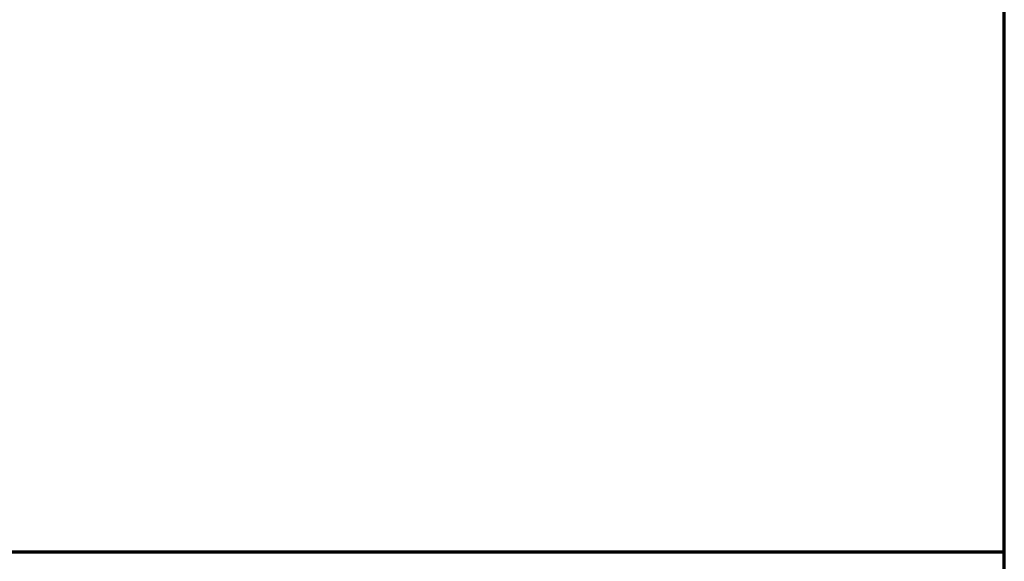
# Model space of a CAD drawing. Units: millimetres. Extents: x -301 to 301, y -610 to 73.
# Drawn here: x -7 to 301, y -438 to -268 of the extents above; entities that cross this region are included whole.
import ezdxf

# ---------------------------------------------------------------- set-up
doc = ezdxf.new("R2010")
doc.units = ezdxf.units.MM
for name, color, linetype, true_color in [('1', 7, 'Continuous', 0xffffff), ('EXTRAVIEW1$1', 7, 'Continuous', 0xffffff), ('EXTRAVIEW2$2', 7, 'Continuous', 0xffffff), ('EXTRAVIEW3$3', 7, 'Continuous', 0xffffff), ('EXTRAVIEW4$4', 7, 'Continuous', 0xffffff), ('Front$3', 7, 'Continuous', 0xffffff), ('Isometric$6', 7, 'Continuous', 0xffffff), ('ORTHO$4', 7, 'Continuous', 0xffffff), ('ORTHO$5', 7, 'Continuous', 0xffffff)]:
    doc.layers.add(name, color=color, linetype=linetype, true_color=true_color)

msp = doc.modelspace()

# ---------------------------------------------------------------- linework, layer by layer
at = {"layer": '1', "color": 252, "linetype": 'Continuous', "lineweight": 35}
for p, q in [((301, -500.8, 1067.9), (301, 73, 1067.9)), ((301, -434.8, 213.9), (301, 0, 213.9)), ((-301, -434.8, 213.9), (301, -434.8, 213.9)), ((301, -434.8, 324.9), (-301, -434.8, 324.9)), ((301, -434.8, 213.9), (301, -434.8, 324.9))]:
    msp.add_line(p, q, dxfattribs=at)
at = {"layer": '1', "color": 252, "linetype": 'Continuous', "lineweight": 35, "extrusion": (-1, 0, 0)}
msp.add_arc((437.8, 324.9, -301), 3, 90, 180, dxfattribs=at)
at = {"layer": 'EXTRAVIEW1$1', "color": 252, "linetype": 'Continuous', "lineweight": 35}
for p, q in [((301, -500.8, 1067.9), (301, 73, 1067.9)), ((301, -434.8, 213.9), (301, 0, 213.9)), ((301, -434.8, 324.9), (-301, -434.8, 324.9)), ((-301, -434.8, 213.9), (301, -434.8, 213.9)), ((301, -434.8, 213.9), (301, -434.8, 324.9))]:
    msp.add_line(p, q, dxfattribs=at)
at = {"layer": 'EXTRAVIEW1$1', "color": 155, "linetype": 'Continuous', "lineweight": 70}
for p, q in [((-301, -434.8, 213.9), (301, -434.8, 213.9)), ((301, -434.8, 213.9), (301, -434.8, 324.9))]:
    msp.add_line(p, q, dxfattribs=at)
at = {"layer": 'EXTRAVIEW1$1', "color": 252, "linetype": 'Continuous', "lineweight": 35, "extrusion": (-1, 0, 0)}
msp.add_arc((437.8, 324.9, -301), 3, 90, 180, dxfattribs=at)
at = {"layer": 'EXTRAVIEW2$2', "color": 252, "linetype": 'Continuous', "lineweight": 35}
for p, q in [((301, -500.8, 1067.9), (301, 73, 1067.9)), ((301, -434.8, 213.9), (301, 0, 213.9)), ((301, -434.8, 324.9), (-301, -434.8, 324.9)), ((-301, -434.8, 213.9), (301, -434.8, 213.9)), ((301, -434.8, 213.9), (301, -434.8, 324.9))]:
    msp.add_line(p, q, dxfattribs=at)
at = {"layer": 'EXTRAVIEW2$2', "color": 155, "linetype": 'Continuous', "lineweight": 70}
for p, q in [((301, -500.8, 1067.9), (301, 73, 1067.9)), ((301, -434.8, 213.9), (301, 0, 213.9)), ((301, -434.8, 213.9), (301, -434.8, 324.9))]:
    msp.add_line(p, q, dxfattribs=at)
at = {"layer": 'EXTRAVIEW2$2', "color": 155, "linetype": 'Continuous', "lineweight": 70, "extrusion": (-1, 0, 0)}
msp.add_arc((437.8, 324.9, -301), 3, 90, 180, dxfattribs=at)
at = {"layer": 'EXTRAVIEW2$2', "color": 252, "linetype": 'Continuous', "lineweight": 35, "extrusion": (-1, 0, 0)}
msp.add_arc((437.8, 324.9, -301), 3, 90, 180, dxfattribs=at)
at = {"layer": 'EXTRAVIEW3$3', "color": 155, "linetype": 'Continuous', "lineweight": 70}
msp.add_line((301, -500.8, 1067.9), (301, 73, 1067.9), dxfattribs=at)
at = {"layer": 'EXTRAVIEW3$3', "color": 252, "linetype": 'Continuous', "lineweight": 35}
for p, q in [((301, -500.8, 1067.9), (301, 73, 1067.9)), ((301, -434.8, 213.9), (301, 0, 213.9)), ((301, -434.8, 324.9), (-301, -434.8, 324.9)), ((-301, -434.8, 213.9), (301, -434.8, 213.9)), ((301, -434.8, 213.9), (301, -434.8, 324.9))]:
    msp.add_line(p, q, dxfattribs=at)
at = {"layer": 'EXTRAVIEW3$3', "color": 252, "linetype": 'Continuous', "lineweight": 35, "extrusion": (-1, 0, 0)}
msp.add_arc((437.8, 324.9, -301), 3, 90, 180, dxfattribs=at)
at = {"layer": 'EXTRAVIEW4$4', "color": 252, "linetype": 'Continuous', "lineweight": 35}
for p, q in [((301, -500.8, 1067.9), (301, 73, 1067.9)), ((301, -434.8, 213.9), (301, 0, 213.9)), ((301, -434.8, 324.9), (-301, -434.8, 324.9)), ((-301, -434.8, 213.9), (301, -434.8, 213.9)), ((301, -434.8, 213.9), (301, -434.8, 324.9))]:
    msp.add_line(p, q, dxfattribs=at)
at = {"layer": 'EXTRAVIEW4$4', "color": 155, "linetype": 'Continuous', "lineweight": 70}
for p, q in [((301, -500.8, 1067.9), (301, 73, 1067.9)), ((301, -434.8, 213.9), (301, 0, 213.9)), ((301, -434.8, 213.9), (301, -434.8, 324.9))]:
    msp.add_line(p, q, dxfattribs=at)
at = {"layer": 'EXTRAVIEW4$4', "color": 155, "linetype": 'Continuous', "lineweight": 35}
for p, q in [((-301, -434.8, 213.9), (301, -434.8, 213.9)), ((301, -434.8, 324.9), (-301, -434.8, 324.9))]:
    msp.add_line(p, q, dxfattribs=at)
at = {"layer": 'EXTRAVIEW4$4', "color": 252, "linetype": 'Continuous', "lineweight": 35, "extrusion": (-1, 0, 0)}
msp.add_arc((437.8, 324.9, -301), 3, 90, 180, dxfattribs=at)
at = {"layer": 'EXTRAVIEW4$4', "color": 155, "linetype": 'Continuous', "lineweight": 70, "extrusion": (-1, 0, 0)}
msp.add_arc((437.8, 324.9, -301), 3, 90, 180, dxfattribs=at)
at = {"layer": 'Front$3', "color": 155, "linetype": 'Continuous', "lineweight": 70}
for p, q in [((-301, -434.8, 213.9), (301, -434.8, 213.9)), ((301, -434.8, 213.9), (301, -434.8, 324.9))]:
    msp.add_line(p, q, dxfattribs=at)
at = {"layer": 'Isometric$6', "color": 155, "linetype": 'Continuous', "lineweight": 70}
for p, q in [((301, -500.8, 1067.9), (301, 73, 1067.9)), ((301, -434.8, 213.9), (301, 0, 213.9)), ((301, -434.8, 213.9), (301, -434.8, 324.9))]:
    msp.add_line(p, q, dxfattribs=at)
at = {"layer": 'Isometric$6', "color": 155, "linetype": 'Continuous', "lineweight": 35}
for p, q in [((301, -434.8, 324.9), (-301, -434.8, 324.9)), ((-301, -434.8, 213.9), (301, -434.8, 213.9))]:
    msp.add_line(p, q, dxfattribs=at)
at = {"layer": 'Isometric$6', "color": 155, "linetype": 'Continuous', "lineweight": 70, "extrusion": (-1, 0, 0)}
msp.add_arc((437.8, 324.9, -301), 3, 90, 180, dxfattribs=at)
at = {"layer": 'ORTHO$4', "color": 155, "linetype": 'Continuous', "lineweight": 70}
for p, q in [((301, -500.8, 1067.9), (301, 73, 1067.9)), ((301, -434.8, 213.9), (301, 0, 213.9)), ((301, -434.8, 213.9), (301, -434.8, 324.9))]:
    msp.add_line(p, q, dxfattribs=at)
at = {"layer": 'ORTHO$4', "color": 155, "linetype": 'Continuous', "lineweight": 70, "extrusion": (-1, 0, 0)}
msp.add_arc((437.8, 324.9, -301), 3, 90, 180, dxfattribs=at)
at = {"layer": 'ORTHO$5', "color": 155, "linetype": 'Continuous', "lineweight": 70}
msp.add_line((301, -500.8, 1067.9), (301, 73, 1067.9), dxfattribs=at)

doc.saveas('drawing.dxf')
